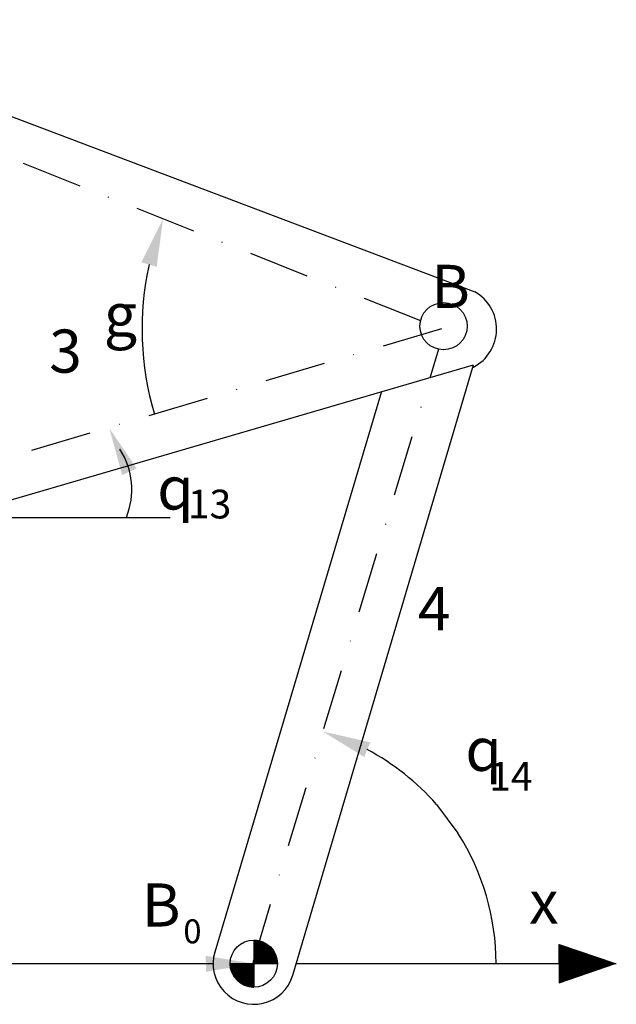
# Model space of a CAD drawing. Extents: x 142 to 718, y -42 to 299.
# Drawn here: x 266 to 391, y 90 to 296 of the extents above; entities that cross this region are included whole.
import ezdxf

# ---------------------------------------------------------------- set-up
doc = ezdxf.new("R2010")
doc.units = 0
doc.header["$MEASUREMENT"] = 0
doc.linetypes.add('DASHDOT', pattern=[25.4, 12.7, -6.35, 0, -6.35])
doc.layers.get('0').update_dxf_attribs({"linetype": 'CONTINUOUS'})
doc.layers.get('DEFPOINTS').update_dxf_attribs({"linetype": 'CONTINUOUS'})
doc.styles.get("Standard").update_dxf_attribs({"font": 'TIMES.TTF', "height": 9})
doc.dimstyles.get("Standard").update_dxf_attribs({"dimtxt": 3, "dimasz": 10, "dimexe": 2.5, "dimexo": 2.5, "dimgap": 1.5, "dimtad": 1, "dimzin": 0, "dimdsep": 46, "dimtxsty": 'Standard', "dimcen": -3, "dimdle": 1.25, "dimadec": 0, "dimazin": 0, "dimtfac": 0.75, "dimtofl": 0, "dimtmove": 2, "dimatfit": 3, "dimfxl": 0, "dimtvp": 1.5, "dimtolj": 1, "dimtzin": 0, "dimarcsym": 0})

# ---------------------------------------------------------------- blocks, each defined once
blk = doc.blocks.new('*X2')
at = {"color": 0}
for p, q in [((380.7, 200.37), (380.71, 200.38)), ((380.7, 200.33), (380.74, 200.37)), ((380.7, 200.28), (380.77, 200.36)), ((380.7, 200.24), (380.81, 200.35)), ((380.7, 200.19), (380.84, 200.34)), ((380.7, 200.15), (380.87, 200.33)), ((380.7, 200.1), (380.91, 200.31)), ((380.7, 200.06), (380.94, 200.3)), ((380.7, 200.01), (380.97, 200.29)), ((380.7, 199.97), (381.01, 200.28)), ((380.7, 199.92), (381.04, 200.27)), ((380.7, 199.88), (381.07, 200.26)), ((380.7, 199.83), (381.11, 200.25)), ((380.7, 199.79), (381.14, 200.23)), ((380.7, 199.74), (381.17, 200.22)), ((380.7, 199.7), (381.21, 200.21)), ((380.7, 199.65), (381.24, 200.2)), ((380.7, 199.61), (381.27, 200.19)), ((380.7, 199.56), (381.31, 200.18)), ((380.7, 199.52), (381.34, 200.17)), ((380.7, 199.47), (381.38, 200.15)), ((380.7, 199.43), (381.41, 200.14)), ((380.7, 199.38), (381.44, 200.13)), ((380.7, 199.34), (381.48, 200.12)), ((380.7, 199.29), (381.51, 200.11)), ((380.7, 199.25), (381.54, 200.1)), ((380.7, 199.21), (381.58, 200.08)), ((380.7, 199.16), (381.61, 200.07)), ((380.7, 199.12), (381.64, 200.06)), ((380.7, 199.07), (381.68, 200.05)), ((380.7, 199.03), (381.71, 200.04)), ((380.7, 198.98), (381.74, 200.03)), ((380.7, 198.94), (381.78, 200.02)), ((380.7, 198.89), (381.81, 200)), ((380.7, 198.85), (381.84, 199.99)), ((380.7, 198.8), (381.88, 199.98)), ((380.7, 198.76), (381.91, 199.97)), ((380.7, 198.71), (381.94, 199.96)), ((380.7, 198.67), (381.98, 199.95)), ((380.7, 198.62), (382.01, 199.94)), ((380.7, 198.58), (382.04, 199.92)), ((380.7, 198.53), (382.08, 199.91)), ((380.7, 198.49), (382.11, 199.9)), ((380.7, 198.44), (382.14, 199.89)), ((380.7, 198.4), (382.18, 199.88)), ((380.7, 198.35), (382.21, 199.87)), ((380.7, 198.31), (382.24, 199.86)), ((380.7, 198.26), (382.28, 199.84)), ((380.7, 198.22), (382.31, 199.83)), ((380.7, 198.17), (382.34, 199.82)), ((380.7, 198.13), (382.38, 199.81)), ((380.7, 198.08), (382.41, 199.8)), ((380.7, 198.04), (382.45, 199.79)), ((380.7, 197.99), (382.48, 199.78)), ((380.7, 197.95), (382.51, 199.76)), ((380.7, 197.9), (382.55, 199.75)), ((380.7, 197.86), (382.58, 199.74)), ((380.7, 197.81), (382.61, 199.73)), ((380.7, 197.77), (382.65, 199.72)), ((380.7, 197.72), (382.68, 199.71)), ((380.7, 197.68), (382.71, 199.7)), ((380.7, 197.63), (382.75, 199.68)), ((380.7, 197.59), (382.78, 199.67)), ((380.7, 197.54), (382.81, 199.66)), ((380.7, 197.5), (382.85, 199.65)), ((380.7, 197.45), (382.88, 199.64)), ((380.7, 197.41), (382.91, 199.63)), ((380.7, 197.36), (382.95, 199.61)), ((380.7, 197.32), (382.98, 199.6)), ((380.7, 197.27), (383.01, 199.59)), ((380.7, 197.23), (383.05, 199.58)), ((380.7, 197.18), (383.08, 199.57)), ((380.7, 197.14), (383.11, 199.56)), ((380.7, 197.09), (383.15, 199.55)), ((380.7, 197.05), (383.18, 199.53)), ((380.7, 197), (383.21, 199.52)), ((380.7, 196.96), (383.25, 199.51)), ((380.7, 196.92), (383.28, 199.5)), ((380.7, 196.87), (383.31, 199.49)), ((380.7, 196.83), (383.35, 199.48)), ((380.7, 196.78), (383.38, 199.47)), ((380.7, 196.74), (383.41, 199.45)), ((380.7, 196.69), (383.45, 199.44)), ((380.7, 196.65), (383.48, 199.43)), ((380.7, 196.6), (383.52, 199.42)), ((380.7, 196.56), (383.55, 199.41)), ((380.7, 196.51), (383.58, 199.4)), ((380.7, 196.47), (383.62, 199.39)), ((380.7, 196.42), (383.65, 199.37)), ((380.71, 196.39), (383.68, 199.36)), ((380.75, 196.39), (383.72, 199.35)), ((380.79, 196.39), (383.75, 199.34)), ((380.84, 196.39), (383.78, 199.33)), ((380.88, 196.39), (383.82, 199.32)), ((380.93, 196.39), (383.85, 199.31)), ((380.97, 196.39), (383.88, 199.29)), ((381.02, 196.39), (383.92, 199.28)), ((381.06, 196.39), (383.95, 199.27)), ((381.11, 196.39), (383.98, 199.26)), ((381.15, 196.39), (384.02, 199.25)), ((381.2, 196.39), (384.05, 199.24)), ((381.24, 196.39), (384.08, 199.23)), ((381.29, 196.39), (384.12, 199.21)), ((381.33, 196.39), (384.15, 199.2)), ((381.38, 196.39), (384.18, 199.19)), ((381.42, 196.39), (384.22, 199.18)), ((381.47, 196.39), (384.25, 199.17)), ((381.51, 196.39), (384.28, 199.16)), ((381.56, 196.39), (384.32, 199.14)), ((381.6, 196.39), (384.35, 199.13)), ((381.65, 196.39), (384.38, 199.12)), ((381.69, 196.39), (384.42, 199.11)), ((381.74, 196.39), (384.45, 199.1)), ((381.78, 196.39), (384.48, 199.09)), ((381.83, 196.39), (384.52, 199.08)), ((381.87, 196.39), (384.55, 199.06)), ((381.92, 196.39), (384.59, 199.05)), ((381.96, 196.39), (384.62, 199.04)), ((382.01, 196.39), (384.65, 199.03)), ((382.05, 196.39), (384.69, 199.02)), ((382.1, 196.39), (384.72, 199.01)), ((382.14, 196.39), (384.75, 199)), ((382.19, 196.39), (384.79, 198.98)), ((382.23, 196.39), (384.82, 198.97)), ((382.28, 196.39), (384.85, 198.96)), ((382.32, 196.39), (384.89, 198.95)), ((382.37, 196.39), (384.92, 198.94)), ((382.41, 196.39), (384.95, 198.93)), ((382.46, 196.39), (384.99, 198.92)), ((382.5, 196.39), (385.02, 198.9)), ((382.55, 196.39), (385.05, 198.89)), ((382.59, 196.39), (385.09, 198.88)), ((382.64, 196.39), (385.12, 198.87)), ((382.68, 196.39), (385.15, 198.86)), ((382.73, 196.39), (385.19, 198.85)), ((382.77, 196.39), (385.22, 198.84)), ((382.82, 196.39), (385.25, 198.82)), ((382.86, 196.39), (385.29, 198.81)), ((382.91, 196.39), (385.32, 198.8)), ((382.95, 196.39), (385.35, 198.79)), ((383, 196.39), (385.39, 198.78)), ((383.04, 196.39), (385.42, 198.77)), ((383.08, 196.39), (385.45, 198.76)), ((383.13, 196.39), (385.49, 198.74)), ((383.17, 196.39), (385.52, 198.73)), ((383.22, 196.39), (385.56, 198.72)), ((383.26, 196.39), (385.59, 198.71)), ((383.31, 196.39), (385.62, 198.7)), ((383.35, 196.39), (385.66, 198.69)), ((383.4, 196.39), (385.69, 198.67)), ((383.44, 196.39), (385.72, 198.66)), ((383.49, 196.39), (385.76, 198.65)), ((383.53, 196.39), (385.79, 198.64)), ((383.58, 196.39), (385.82, 198.63)), ((383.62, 196.39), (385.86, 198.62)), ((383.67, 196.39), (385.89, 198.61)), ((383.71, 196.39), (385.92, 198.59)), ((383.76, 196.39), (385.96, 198.58)), ((383.8, 196.39), (385.99, 198.57)), ((383.85, 196.39), (386.02, 198.56)), ((383.89, 196.39), (386.06, 198.55)), ((383.94, 196.39), (386.09, 198.54)), ((383.98, 196.39), (386.12, 198.53)), ((384.03, 196.39), (386.16, 198.51)), ((384.07, 196.39), (386.19, 198.5)), ((384.12, 196.39), (386.22, 198.49)), ((384.16, 196.39), (386.26, 198.48)), ((384.21, 196.39), (386.29, 198.47)), ((384.25, 196.39), (386.32, 198.46)), ((384.3, 196.39), (386.36, 198.45)), ((384.34, 196.39), (386.39, 198.43)), ((384.39, 196.39), (386.42, 198.42)), ((384.43, 196.39), (386.46, 198.41)), ((384.48, 196.39), (386.49, 198.4)), ((384.52, 196.39), (386.52, 198.39)), ((384.57, 196.39), (386.56, 198.38)), ((384.61, 196.39), (386.59, 198.37)), ((384.66, 196.39), (386.63, 198.35)), ((384.7, 196.39), (386.66, 198.34)), ((384.75, 196.39), (386.69, 198.33)), ((384.79, 196.39), (386.73, 198.32)), ((384.84, 196.39), (386.76, 198.31)), ((384.88, 196.39), (386.79, 198.3)), ((384.93, 196.39), (386.83, 198.29)), ((384.97, 196.39), (386.86, 198.27)), ((385.02, 196.39), (386.89, 198.26)), ((385.06, 196.39), (386.93, 198.25)), ((385.11, 196.39), (386.96, 198.24)), ((385.15, 196.39), (386.99, 198.23)), ((385.2, 196.39), (387.03, 198.22)), ((385.24, 196.39), (387.06, 198.2)), ((385.28, 196.39), (387.09, 198.19)), ((385.33, 196.39), (387.13, 198.18)), ((385.37, 196.39), (387.16, 198.17)), ((385.42, 196.39), (387.19, 198.16)), ((385.46, 196.39), (387.23, 198.15)), ((385.51, 196.39), (387.26, 198.14)), ((385.55, 196.39), (387.29, 198.12)), ((385.6, 196.39), (387.33, 198.11)), ((385.64, 196.39), (387.36, 198.1)), ((385.69, 196.39), (387.39, 198.09)), ((385.73, 196.39), (387.43, 198.08)), ((385.78, 196.39), (387.46, 198.07)), ((385.82, 196.39), (387.49, 198.06)), ((385.87, 196.39), (387.53, 198.04)), ((385.91, 196.39), (387.56, 198.03)), ((385.96, 196.39), (387.59, 198.02)), ((386, 196.39), (387.63, 198.01)), ((386.05, 196.39), (387.66, 198)), ((386.09, 196.39), (387.7, 197.99)), ((386.14, 196.39), (387.73, 197.98)), ((386.18, 196.39), (387.76, 197.96)), ((386.23, 196.39), (387.8, 197.95)), ((386.27, 196.39), (387.83, 197.94)), ((386.32, 196.39), (387.86, 197.93)), ((386.36, 196.39), (387.9, 197.92)), ((386.41, 196.39), (387.93, 197.91)), ((386.45, 196.39), (387.96, 197.9)), ((386.5, 196.39), (388, 197.88)), ((386.54, 196.39), (388.03, 197.87)), ((386.59, 196.39), (388.06, 197.86)), ((386.63, 196.39), (388.1, 197.85)), ((386.68, 196.39), (388.13, 197.84)), ((386.72, 196.39), (388.16, 197.83)), ((386.77, 196.39), (388.2, 197.82)), ((386.81, 196.39), (388.23, 197.8)), ((386.86, 196.39), (388.26, 197.79)), ((386.9, 196.39), (388.3, 197.78)), ((386.95, 196.39), (388.33, 197.77)), ((386.99, 196.39), (388.36, 197.76)), ((387.04, 196.39), (388.4, 197.75)), ((387.08, 196.39), (388.43, 197.74)), ((387.13, 196.39), (388.46, 197.72)), ((387.17, 196.39), (388.5, 197.71)), ((387.22, 196.39), (388.53, 197.7)), ((387.26, 196.39), (388.56, 197.69)), ((387.31, 196.39), (388.6, 197.68)), ((387.35, 196.39), (388.63, 197.67)), ((387.4, 196.39), (388.66, 197.65)), ((387.44, 196.39), (388.7, 197.64)), ((387.49, 196.39), (388.73, 197.63)), ((387.53, 196.39), (388.77, 197.62)), ((387.57, 196.39), (388.8, 197.61)), ((387.62, 196.39), (388.83, 197.6)), ((387.66, 196.39), (388.87, 197.59)), ((387.71, 196.39), (388.9, 197.57)), ((387.75, 196.39), (388.93, 197.56)), ((387.8, 196.39), (388.97, 197.55)), ((387.84, 196.39), (389, 197.54)), ((387.89, 196.39), (389.03, 197.53)), ((387.93, 196.39), (389.07, 197.52)), ((387.98, 196.39), (389.1, 197.51)), ((388.02, 196.39), (389.13, 197.49)), ((388.07, 196.39), (389.17, 197.48)), ((388.11, 196.39), (389.2, 197.47)), ((388.16, 196.39), (389.23, 197.46)), ((388.2, 196.39), (389.27, 197.45)), ((388.25, 196.39), (389.3, 197.44)), ((388.29, 196.39), (389.33, 197.43)), ((388.34, 196.39), (389.37, 197.41)), ((388.38, 196.39), (389.4, 197.4)), ((388.43, 196.39), (389.43, 197.39)), ((388.47, 196.39), (389.47, 197.38)), ((388.52, 196.39), (389.5, 197.37)), ((388.56, 196.39), (389.53, 197.36)), ((388.61, 196.39), (389.57, 197.35)), ((388.65, 196.39), (389.6, 197.33)), ((388.7, 196.39), (389.63, 197.32)), ((388.74, 196.39), (389.67, 197.31)), ((388.79, 196.39), (389.7, 197.3)), ((388.83, 196.39), (389.73, 197.29)), ((388.88, 196.39), (389.77, 197.28)), ((388.92, 196.39), (389.8, 197.27)), ((388.97, 196.39), (389.84, 197.25)), ((389.01, 196.39), (389.87, 197.24)), ((389.06, 196.39), (389.9, 197.23)), ((389.1, 196.39), (389.94, 197.22)), ((389.15, 196.39), (389.97, 197.21)), ((389.19, 196.39), (390, 197.2)), ((389.24, 196.39), (390.04, 197.18)), ((389.28, 196.39), (390.07, 197.17)), ((389.33, 196.39), (390.1, 197.16)), ((389.37, 196.39), (390.14, 197.15)), ((389.42, 196.39), (390.17, 197.14)), ((389.46, 196.39), (390.2, 197.13)), ((389.51, 196.39), (390.24, 197.12)), ((389.55, 196.39), (390.27, 197.1)), ((389.6, 196.39), (390.3, 197.09)), ((389.64, 196.39), (390.34, 197.08)), ((389.69, 196.39), (390.37, 197.07)), ((389.73, 196.39), (390.4, 197.06)), ((389.78, 196.39), (390.44, 197.05)), ((389.82, 196.39), (390.47, 197.04)), ((389.86, 196.39), (390.5, 197.02)), ((389.91, 196.39), (390.54, 197.01)), ((389.95, 196.39), (390.57, 197)), ((390, 196.39), (390.6, 196.99)), ((390.04, 196.39), (390.64, 196.98)), ((390.09, 196.39), (390.67, 196.97)), ((390.13, 196.39), (390.7, 196.96)), ((390.18, 196.39), (390.74, 196.94)), ((390.22, 196.39), (390.77, 196.93)), ((390.27, 196.39), (390.8, 196.92)), ((390.31, 196.39), (390.84, 196.91)), ((390.36, 196.39), (390.87, 196.9)), ((390.4, 196.39), (390.91, 196.89)), ((390.45, 196.39), (390.94, 196.88)), ((390.49, 196.39), (390.97, 196.86)), ((390.54, 196.39), (391.01, 196.85)), ((390.58, 196.39), (391.04, 196.84)), ((390.63, 196.39), (391.07, 196.83)), ((390.67, 196.39), (391.11, 196.82)), ((390.72, 196.39), (391.14, 196.81)), ((390.76, 196.39), (391.17, 196.8)), ((390.81, 196.39), (391.21, 196.78)), ((390.85, 196.39), (391.24, 196.77)), ((390.9, 196.39), (391.27, 196.76)), ((390.94, 196.39), (391.31, 196.75)), ((390.99, 196.39), (391.34, 196.74)), ((391.03, 196.39), (391.37, 196.73)), ((391.08, 196.39), (391.41, 196.71)), ((391.12, 196.39), (391.44, 196.7)), ((391.17, 196.39), (391.47, 196.69)), ((391.21, 196.39), (391.51, 196.68)), ((391.26, 196.39), (391.54, 196.67)), ((391.3, 196.39), (391.57, 196.66)), ((391.35, 196.39), (391.61, 196.65)), ((391.39, 196.39), (391.64, 196.63)), ((391.44, 196.39), (391.67, 196.62)), ((391.48, 196.39), (391.71, 196.61)), ((391.53, 196.39), (391.74, 196.6)), ((391.57, 196.39), (391.77, 196.59)), ((391.62, 196.39), (391.81, 196.58)), ((391.66, 196.39), (391.84, 196.57)), ((391.71, 196.39), (391.88, 196.55)), ((391.75, 196.39), (391.91, 196.54)), ((391.8, 196.39), (391.94, 196.53)), ((391.84, 196.39), (391.98, 196.52)), ((391.89, 196.39), (392.01, 196.51)), ((391.93, 196.39), (392.04, 196.5)), ((391.98, 196.39), (392.08, 196.49)), ((392.02, 196.39), (392.11, 196.47)), ((392.07, 196.39), (392.14, 196.46)), ((392.11, 196.39), (392.18, 196.45)), ((392.15, 196.39), (392.21, 196.44)), ((392.2, 196.39), (392.24, 196.43)), ((392.24, 196.39), (392.28, 196.42)), ((392.29, 196.39), (392.31, 196.41)), ((392.33, 196.39), (392.34, 196.39))]:
    blk.add_line(p, q, dxfattribs=at)
blk = doc.blocks.new('*X4')
at = {"color": 0}
for p, q in [((317, 147.73), (317.24, 147.97)), ((317, 147.77), (317.2, 147.97)), ((317, 147.82), (317.16, 147.97)), ((317, 147.86), (317.11, 147.97)), ((317, 147.91), (317.07, 147.97)), ((317, 147.95), (317.03, 147.97)), ((317, 147.55), (317.41, 147.96)), ((317, 147.59), (317.37, 147.96)), ((317, 147.64), (317.33, 147.96)), ((317, 147.68), (317.29, 147.96)), ((317, 147.46), (317.5, 147.95)), ((317, 147.5), (317.45, 147.95)), ((317, 147.37), (317.58, 147.94)), ((317, 147.41), (317.54, 147.94)), ((317, 147.28), (317.66, 147.93)), ((317, 147.32), (317.62, 147.93)), ((317, 147.19), (317.73, 147.92)), ((317, 147.23), (317.7, 147.92)), ((317, 147.1), (317.81, 147.91)), ((317, 147.14), (317.77, 147.91)), ((317, 147.05), (317.85, 147.9)), ((317, 146.96), (317.93, 147.89)), ((317, 147.01), (317.89, 147.89)), ((317, 146.92), (317.96, 147.88)), ((317, 146.87), (318, 147.87)), ((317, 146.83), (318.04, 147.86)), ((317, 146.74), (318.11, 147.85)), ((317, 146.78), (318.08, 147.85)), ((317, 146.69), (318.15, 147.84)), ((317, 146.65), (318.18, 147.83)), ((317, 146.6), (318.22, 147.82)), ((317, 146.56), (318.26, 147.81)), ((317, 146.51), (318.29, 147.8)), ((317, 146.47), (318.33, 147.79)), ((317, 146.42), (318.36, 147.78)), ((317, 146.38), (318.4, 147.77)), ((317, 146.33), (318.43, 147.76)), ((317, 146.29), (318.47, 147.75)), ((317, 146.24), (318.5, 147.74)), ((317, 146.2), (318.53, 147.73)), ((317, 146.15), (318.57, 147.72)), ((317, 146.11), (318.6, 147.71)), ((317, 146.06), (318.63, 147.69)), ((317, 146.02), (318.67, 147.68)), ((317, 145.97), (318.7, 147.67)), ((317, 145.93), (318.73, 147.66)), ((317, 145.89), (318.77, 147.65)), ((317, 145.84), (318.8, 147.63)), ((317, 145.8), (318.83, 147.62)), ((317, 145.75), (318.86, 147.61)), ((317, 145.71), (318.89, 147.6)), ((317, 145.66), (318.93, 147.58)), ((317, 145.62), (318.96, 147.57)), ((317, 145.57), (318.99, 147.56)), ((317, 145.53), (319.02, 147.54)), ((317, 145.48), (319.05, 147.53)), ((317, 145.44), (319.08, 147.51)), ((317, 145.39), (319.11, 147.5)), ((317, 145.35), (319.14, 147.48)), ((317, 145.3), (319.17, 147.47)), ((317, 145.26), (319.2, 147.45)), ((317, 145.21), (319.23, 147.44)), ((317, 145.17), (319.26, 147.42)), ((317, 145.12), (319.29, 147.41)), ((317, 145.08), (319.32, 147.39)), ((317, 145.03), (319.35, 147.38)), ((317, 144.99), (319.38, 147.36)), ((317, 144.94), (319.41, 147.35)), ((317, 144.9), (319.44, 147.33)), ((317, 144.85), (319.47, 147.31)), ((317, 144.81), (319.49, 147.3)), ((317, 144.76), (319.52, 147.28)), ((317, 144.72), (319.55, 147.26)), ((317, 144.67), (319.58, 147.25)), ((317, 144.63), (319.61, 147.23)), ((317, 144.58), (319.63, 147.21)), ((317, 144.54), (319.66, 147.19)), ((317, 144.49), (319.69, 147.18)), ((317, 144.45), (319.72, 147.16)), ((317, 144.4), (319.74, 147.14)), ((317, 144.36), (319.77, 147.12)), ((317, 144.31), (319.8, 147.11)), ((317, 144.27), (319.82, 147.09)), ((317, 144.22), (319.85, 147.07)), ((317, 144.18), (319.87, 147.05)), ((317, 144.13), (319.9, 147.03)), ((317, 144.09), (319.93, 147.01)), ((317, 144.04), (319.95, 146.99)), ((317, 144), (319.98, 146.97)), ((317, 143.95), (320, 146.95)), ((317, 143.91), (320.03, 146.93)), ((317, 143.86), (320.05, 146.91)), ((317, 143.82), (320.08, 146.9)), ((317, 143.77), (320.1, 146.88)), ((317, 143.73), (320.13, 146.85)), ((317, 143.68), (320.15, 146.83)), ((317, 143.64), (320.18, 146.81)), ((317, 143.6), (320.2, 146.79)), ((317, 143.55), (320.23, 146.77)), ((317, 143.51), (320.25, 146.75)), ((317, 143.46), (320.27, 146.73)), ((317, 143.42), (320.3, 146.71)), ((317, 143.37), (320.32, 146.69)), ((317, 143.33), (320.35, 146.67)), ((317, 143.28), (320.37, 146.65)), ((317, 143.24), (320.39, 146.62)), ((317, 143.19), (320.41, 146.6)), ((317, 143.15), (320.44, 146.58)), ((317, 143.1), (320.46, 146.56)), ((317, 143.06), (320.48, 146.54)), ((317.04, 143.04), (320.51, 146.51)), ((317.08, 143.04), (320.53, 146.49)), ((317.13, 143.04), (320.55, 146.47)), ((317.17, 143.04), (320.57, 146.44)), ((317.22, 143.04), (320.59, 146.42)), ((317.26, 143.04), (320.62, 146.4)), ((317.31, 143.04), (320.64, 146.37)), ((317.35, 143.04), (320.66, 146.35)), ((317.39, 143.04), (320.68, 146.33)), ((317.44, 143.04), (320.7, 146.3)), ((317.48, 143.04), (320.72, 146.28)), ((317.53, 143.04), (320.74, 146.26)), ((317.57, 143.04), (320.76, 146.23)), ((317.62, 143.04), (320.78, 146.21)), ((317.66, 143.04), (320.8, 146.18)), ((317.71, 143.04), (320.82, 146.16)), ((317.75, 143.04), (320.84, 146.13)), ((317.8, 143.04), (320.86, 146.11)), ((317.84, 143.04), (320.88, 146.08)), ((317.89, 143.04), (320.9, 146.06)), ((317.93, 143.04), (320.92, 146.03)), ((317.98, 143.04), (320.94, 146.01)), ((318.02, 143.04), (320.96, 145.98)), ((318.07, 143.04), (320.98, 145.96)), ((318.11, 143.04), (321, 145.93)), ((318.16, 143.04), (321.02, 145.9)), ((318.2, 143.04), (321.04, 145.88)), ((318.25, 143.04), (321.06, 145.85)), ((318.29, 143.04), (321.07, 145.82)), ((318.34, 143.04), (321.09, 145.8)), ((318.38, 143.04), (321.11, 145.77)), ((318.43, 143.04), (321.13, 145.74)), ((318.47, 143.04), (321.15, 145.72)), ((318.52, 143.04), (321.16, 145.69)), ((318.56, 143.04), (321.18, 145.66)), ((318.61, 143.04), (321.2, 145.63)), ((318.65, 143.04), (321.21, 145.61)), ((318.7, 143.04), (321.23, 145.58)), ((318.74, 143.04), (321.25, 145.55)), ((318.79, 143.04), (321.26, 145.52)), ((318.83, 143.04), (321.28, 145.49)), ((318.88, 143.04), (321.3, 145.46)), ((318.92, 143.04), (321.31, 145.44)), ((318.97, 143.04), (321.33, 145.41)), ((319.01, 143.04), (321.35, 145.38)), ((319.06, 143.04), (321.36, 145.35)), ((319.1, 143.04), (321.38, 145.32)), ((319.15, 143.04), (321.39, 145.29)), ((319.19, 143.04), (321.41, 145.26)), ((319.24, 143.04), (321.42, 145.23)), ((319.28, 143.04), (321.44, 145.2)), ((319.33, 143.04), (321.45, 145.17)), ((319.37, 143.04), (321.47, 145.14)), ((319.42, 143.04), (321.48, 145.11)), ((319.46, 143.04), (321.49, 145.08)), ((319.51, 143.04), (321.51, 145.05)), ((319.55, 143.04), (321.52, 145.01)), ((319.6, 143.04), (321.54, 144.98)), ((319.64, 143.04), (321.55, 144.95)), ((319.68, 143.04), (321.56, 144.92)), ((319.73, 143.04), (321.57, 144.89)), ((319.77, 143.04), (321.59, 144.86)), ((319.82, 143.04), (321.6, 144.82)), ((319.86, 143.04), (321.61, 144.79)), ((319.91, 143.04), (321.62, 144.76)), ((319.95, 143.04), (321.64, 144.73)), ((320, 143.04), (321.65, 144.69)), ((320.04, 143.04), (321.66, 144.66)), ((320.09, 143.04), (321.67, 144.63)), ((320.13, 143.04), (321.68, 144.59)), ((320.18, 143.04), (321.69, 144.56)), ((320.22, 143.04), (321.71, 144.52)), ((320.27, 143.04), (321.72, 144.49)), ((320.31, 143.04), (321.73, 144.46)), ((320.36, 143.04), (321.74, 144.42)), ((320.4, 143.04), (321.75, 144.39)), ((320.45, 143.04), (321.76, 144.35)), ((320.49, 143.04), (321.77, 144.32)), ((320.54, 143.04), (321.78, 144.28)), ((320.58, 143.04), (321.78, 144.24)), ((320.63, 143.04), (321.79, 144.21)), ((320.67, 143.04), (321.8, 144.17)), ((320.72, 143.04), (321.81, 144.14)), ((320.76, 143.04), (321.82, 144.1)), ((320.81, 143.04), (321.83, 144.06)), ((320.85, 143.04), (321.83, 144.03)), ((320.9, 143.04), (321.84, 143.99)), ((320.94, 143.04), (321.85, 143.95)), ((320.99, 143.04), (321.86, 143.91)), ((321.03, 143.04), (321.86, 143.87)), ((312.07, 143.02), (312.1, 143.04)), ((312.08, 142.76), (312.37, 143.04)), ((312.08, 142.8), (312.32, 143.04)), ((312.08, 142.85), (312.28, 143.04)), ((312.08, 142.89), (312.23, 143.04)), ((312.08, 142.93), (312.19, 143.04)), ((312.08, 142.98), (312.14, 143.04)), ((312.09, 142.63), (312.5, 143.04)), ((312.09, 142.68), (312.46, 143.04)), ((312.09, 142.72), (312.41, 143.04)), ((312.1, 142.51), (312.64, 143.04)), ((312.1, 142.55), (312.59, 143.04)), ((312.1, 142.59), (312.55, 143.04)), ((312.11, 142.43), (312.73, 143.04)), ((312.11, 142.47), (312.68, 143.04)), ((312.12, 142.35), (312.82, 143.04)), ((312.12, 142.39), (312.77, 143.04)), ((312.13, 142.31), (312.86, 143.04)), ((312.14, 142.23), (312.95, 143.04)), ((312.14, 142.27), (312.9, 143.04)), ((312.15, 142.16), (313.04, 143.04)), ((312.15, 142.2), (312.99, 143.04)), ((312.16, 142.12), (313.08, 143.04)), ((312.17, 142.08), (313.13, 143.04)), ((312.18, 142.01), (313.22, 143.04)), ((312.18, 142.05), (313.17, 143.04)), ((312.19, 141.97), (313.26, 143.04)), ((312.2, 141.94), (313.31, 143.04)), ((312.21, 141.9), (313.35, 143.04)), ((312.22, 141.86), (313.4, 143.04)), ((312.23, 141.83), (313.44, 143.04)), ((312.24, 141.79), (313.49, 143.04)), ((312.25, 141.76), (313.53, 143.04)), ((312.26, 141.72), (313.58, 143.04)), ((312.27, 141.69), (313.62, 143.04)), ((312.28, 141.65), (313.67, 143.04)), ((312.29, 141.62), (313.71, 143.04)), ((312.3, 141.58), (313.76, 143.04)), ((312.31, 141.55), (313.8, 143.04)), ((312.32, 141.51), (313.85, 143.04)), ((312.33, 141.48), (313.89, 143.04)), ((312.34, 141.45), (313.94, 143.04)), ((312.35, 141.41), (313.98, 143.04)), ((312.36, 141.38), (314.03, 143.04)), ((312.38, 141.35), (314.07, 143.04)), ((312.39, 141.31), (314.12, 143.04)), ((312.4, 141.28), (314.16, 143.04)), ((312.41, 141.25), (314.21, 143.04)), ((312.43, 141.22), (314.25, 143.04)), ((312.44, 141.18), (314.3, 143.04)), ((312.45, 141.15), (314.34, 143.04)), ((312.46, 141.12), (314.39, 143.04)), ((312.48, 141.09), (314.43, 143.04)), ((312.49, 141.06), (314.48, 143.04)), ((312.51, 141.03), (314.52, 143.04)), ((312.52, 141), (314.57, 143.04)), ((312.53, 140.97), (314.61, 143.04)), ((312.55, 140.94), (314.66, 143.04)), ((312.56, 140.91), (314.7, 143.04)), ((312.58, 140.87), (314.75, 143.04)), ((312.59, 140.84), (314.79, 143.04)), ((312.61, 140.81), (314.84, 143.04)), ((312.62, 140.79), (314.88, 143.04)), ((312.64, 140.76), (314.93, 143.04)), ((312.65, 140.73), (314.97, 143.04)), ((312.67, 140.7), (315.02, 143.04)), ((312.68, 140.67), (315.06, 143.04)), ((312.7, 140.64), (315.1, 143.04)), ((312.72, 140.61), (315.15, 143.04)), ((312.73, 140.58), (315.19, 143.04)), ((312.75, 140.55), (315.24, 143.04)), ((312.77, 140.53), (315.28, 143.04)), ((312.78, 140.5), (315.33, 143.04)), ((312.8, 140.47), (315.37, 143.04)), ((312.82, 140.44), (315.42, 143.04)), ((312.83, 140.41), (315.46, 143.04)), ((312.85, 140.39), (315.51, 143.04)), ((312.87, 140.36), (315.55, 143.04)), ((312.89, 140.33), (315.6, 143.04)), ((312.91, 140.3), (315.64, 143.04)), ((312.92, 140.28), (315.69, 143.04)), ((312.94, 140.25), (315.73, 143.04)), ((312.96, 140.22), (315.78, 143.04)), ((312.98, 140.2), (315.82, 143.04)), ((313, 140.17), (315.87, 143.04)), ((313.02, 140.15), (315.91, 143.04)), ((313.03, 140.12), (315.96, 143.04)), ((313.05, 140.09), (316, 143.04)), ((313.07, 140.07), (316.05, 143.04)), ((313.09, 140.04), (316.09, 143.04)), ((313.11, 140.02), (316.14, 143.04)), ((313.13, 139.99), (316.18, 143.04)), ((313.15, 139.97), (316.23, 143.04)), ((313.17, 139.94), (316.27, 143.04)), ((313.19, 139.92), (316.32, 143.04)), ((313.21, 139.89), (316.36, 143.04)), ((313.23, 139.87), (316.41, 143.04)), ((313.25, 139.84), (316.45, 143.04)), ((313.27, 139.82), (316.5, 143.04)), ((313.3, 139.8), (316.54, 143.04)), ((313.32, 139.77), (316.59, 143.04)), ((313.34, 139.75), (316.63, 143.04)), ((313.36, 139.73), (316.68, 143.04)), ((313.38, 139.7), (316.72, 143.04)), ((313.4, 139.68), (316.77, 143.04)), ((313.42, 139.66), (316.81, 143.04)), ((313.45, 139.63), (316.86, 143.04)), ((313.47, 139.61), (316.9, 143.04)), ((313.49, 139.59), (316.95, 143.04)), ((313.51, 139.56), (316.99, 143.04)), ((313.53, 139.54), (317, 143.01)), ((313.56, 139.52), (317, 142.97)), ((313.58, 139.5), (317, 142.92)), ((313.6, 139.48), (317, 142.88)), ((313.63, 139.45), (317, 142.83)), ((313.65, 139.43), (317, 142.79)), ((313.67, 139.41), (317, 142.74)), ((313.7, 139.39), (317, 142.7)), ((313.72, 139.37), (317, 142.65)), ((313.74, 139.35), (317, 142.61)), ((313.77, 139.33), (317, 142.56)), ((313.79, 139.3), (317, 142.52)), ((313.82, 139.28), (317, 142.47)), ((313.84, 139.26), (317, 142.43)), ((313.86, 139.24), (317, 142.38)), ((313.89, 139.22), (317, 142.34)), ((313.91, 139.2), (317, 142.29)), ((313.94, 139.18), (317, 142.25)), ((313.96, 139.16), (317, 142.2)), ((313.99, 139.14), (317, 142.16)), ((314.01, 139.12), (317, 142.11)), ((314.04, 139.1), (317, 142.07)), ((314.07, 139.09), (317, 142.02)), ((314.09, 139.07), (317, 141.98)), ((314.12, 139.05), (317, 141.93)), ((314.14, 139.03), (317, 141.89)), ((314.17, 139.01), (317, 141.84)), ((321.08, 143.04), (321.87, 143.84)), ((321.12, 143.04), (321.88, 143.8)), ((321.17, 143.04), (321.88, 143.76)), ((321.21, 143.04), (321.89, 143.72)), ((321.26, 143.04), (321.89, 143.68)), ((321.3, 143.04), (321.9, 143.64)), ((321.35, 143.04), (321.9, 143.6)), ((321.39, 143.04), (321.91, 143.56)), ((321.44, 143.04), (321.91, 143.52)), ((321.48, 143.04), (321.91, 143.48)), ((321.53, 143.04), (321.92, 143.43)), ((321.57, 143.04), (321.92, 143.39)), ((321.62, 143.04), (321.92, 143.35)), ((321.66, 143.04), (321.93, 143.31)), ((321.71, 143.04), (321.93, 143.27)), ((321.75, 143.04), (321.93, 143.22)), ((321.8, 143.04), (321.93, 143.18)), ((321.84, 143.04), (321.93, 143.14)), ((321.89, 143.04), (321.93, 143.09)), ((321.93, 143.04), (321.93, 143.05)), ((314.2, 138.99), (317, 141.8)), ((314.22, 138.97), (317, 141.75)), ((314.25, 138.96), (317, 141.71)), ((314.28, 138.94), (317, 141.66)), ((314.3, 138.92), (317, 141.62)), ((314.33, 138.9), (317, 141.57)), ((314.36, 138.88), (317, 141.53)), ((314.39, 138.87), (317, 141.48)), ((314.41, 138.85), (317, 141.44)), ((314.44, 138.83), (317, 141.39)), ((314.47, 138.82), (317, 141.35)), ((314.5, 138.8), (317, 141.31)), ((314.53, 138.78), (317, 141.26)), ((314.55, 138.77), (317, 141.22)), ((314.58, 138.75), (317, 141.17)), ((314.61, 138.73), (317, 141.13)), ((314.64, 138.72), (317, 141.08)), ((314.67, 138.7), (317, 141.04)), ((314.7, 138.69), (317, 140.99)), ((314.73, 138.67), (317, 140.95)), ((314.76, 138.66), (317, 140.9)), ((314.79, 138.64), (317, 140.86)), ((314.82, 138.63), (317, 140.81)), ((314.85, 138.61), (317, 140.77)), ((314.88, 138.6), (317, 140.72)), ((314.91, 138.58), (317, 140.68)), ((314.94, 138.57), (317, 140.63)), ((314.97, 138.55), (317, 140.59)), ((315, 138.54), (317, 140.54)), ((315.03, 138.53), (317, 140.5)), ((315.06, 138.51), (317, 140.45)), ((315.1, 138.5), (317, 140.41)), ((315.13, 138.49), (317, 140.36)), ((315.16, 138.47), (317, 140.32)), ((315.19, 138.46), (317, 140.27)), ((315.22, 138.45), (317, 140.23)), ((315.26, 138.43), (317, 140.18)), ((315.29, 138.42), (317, 140.14)), ((315.32, 138.41), (317, 140.09)), ((315.35, 138.4), (317, 140.05)), ((315.39, 138.39), (317, 140)), ((315.42, 138.38), (317, 139.96)), ((315.45, 138.36), (317, 139.91)), ((315.49, 138.35), (317, 139.87)), ((315.52, 138.34), (317, 139.82)), ((315.56, 138.33), (317, 139.78)), ((315.59, 138.32), (317, 139.73)), ((315.63, 138.31), (317, 139.69)), ((315.66, 138.3), (317, 139.64)), ((315.7, 138.29), (317, 139.6)), ((315.73, 138.28), (317, 139.55)), ((315.77, 138.27), (317, 139.51)), ((315.8, 138.26), (317, 139.46)), ((315.84, 138.25), (317, 139.42)), ((315.87, 138.25), (317, 139.37)), ((315.91, 138.24), (317, 139.33)), ((315.95, 138.23), (317, 139.28)), ((315.98, 138.22), (317, 139.24)), ((316.02, 138.21), (317, 139.19)), ((316.06, 138.21), (317, 139.15)), ((316.1, 138.2), (317, 139.1)), ((316.14, 138.19), (317, 139.06)), ((316.17, 138.18), (317, 139.02)), ((316.21, 138.18), (317, 138.97)), ((316.25, 138.17), (317, 138.93)), ((316.29, 138.17), (317, 138.88)), ((316.33, 138.16), (317, 138.84)), ((316.37, 138.16), (317, 138.79)), ((316.41, 138.15), (317, 138.75)), ((316.45, 138.15), (317, 138.7)), ((316.49, 138.14), (317, 138.66)), ((316.53, 138.14), (317, 138.61)), ((316.57, 138.13), (317, 138.57)), ((316.61, 138.13), (317, 138.52)), ((316.65, 138.13), (317, 138.48)), ((316.7, 138.12), (317, 138.43)), ((316.74, 138.12), (317, 138.39)), ((316.78, 138.12), (317, 138.34)), ((316.82, 138.12), (317, 138.3)), ((316.87, 138.12), (317, 138.25)), ((316.91, 138.12), (317, 138.21)), ((316.96, 138.11), (317, 138.16)), ((317, 138.11), (317, 138.12))]:
    blk.add_line(p, q, dxfattribs=at)
blk = doc.blocks.new('*D7')
at = {"color": 0, "linetype": 'ByBlock'}
blk.add_arc((354.18, 231.31), 62.46, 167.582, 196.5365, dxfattribs=at)
blk.add_solid([(291.59, 245.23), (294.78, 244.25), (296.11, 254.3)], dxfattribs=at)
at = {"layer": 'DEFPOINTS', "color": 0, "linetype": 'ByBlock'}
for p in [(219.49, 284.64), (292.47, 240.96), (354.18, 231.31), (354.18, 231.31), (221.67, 191.97)]:
    blk.add_point(p, dxfattribs=at)
at = {"color": 0, "linetype": 'ByBlock', "insert": (287.23, 234.27), "char_height": 9, "attachment_point": 5}
blk.add_mtext('\\A1;\\fSymbol|b0|i0|c2|p18;g', dxfattribs=at)
blk = doc.blocks.new('_NONE')
at = {"color": 0, "linetype": 'ByBlock'}
blk.add_circle((0, 0), 0.25, dxfattribs=at)
blk = doc.blocks.new('*D8')
at = {"color": 0, "linetype": 'ByBlock'}
blk.add_arc((221.59, 191.94), 43.18, 16.5365, 77.705, dxfattribs=at)
blk.add_solid([(230.62, 232.47), (230.95, 235.79), (220.84, 235.11)], dxfattribs=at)
at = {"layer": 'DEFPOINTS', "color": 0, "linetype": 'ByBlock'}
for p in [(219.96, 285.11), (354.18, 231.31), (254, 220.47), (221.59, 192.12), (221.67, 191.97)]:
    blk.add_point(p, dxfattribs=at)
at = {"color": 0, "linetype": 'ByBlock', "insert": (252.27, 233.81), "char_height": 9, "attachment_point": 5}
blk.add_mtext('\\A1;\\fSymbol|b0|i0|c2|p18;b', dxfattribs=at)

msp = doc.modelspace()

# ---------------------------------------------------------------- linework, layer by layer
for p, q in [((211.10527, 295.84059), (361.15589, 239.04197)), ((227.35126, 184.80743), (360.89864, 223.81229)), ((323.17387, 96.40284), (360.89864, 223.81229)), ((341.70127, 218.20536), (306.899, 101.24555)), ((221.67087, 191.96664), (297.56254, 191.96664)), ((353.13592, 132.04308), (357.62983, 126.04308)), ((315.03643, 103.75331), (315.03643, 93.89509)), ((378.72869, 98.77327), (378.72869, 102.82523)), ((378.72869, 102.82523), (390.4011, 98.8242)), ((178.01506, 98.8242), (306.54639, 98.8242)), ((310.10732, 98.8242), (319.96555, 98.8242)), ((323.89436, 98.8242), (365.88845, 98.8242)), ((365.88845, 98.8242), (390.66845, 98.8242)), ((378.72869, 98.87512), (378.72869, 94.82316)), ((378.72869, 94.82316), (390.4011, 98.8242))]:
    msp.add_line(p, q)
at = {"linetype": 'DASHDOT'}
msp.add_line((314.8779, 99.05399), (353.65135, 227.16799), dxfattribs=at)
for points in [[(219.49233, 284.64052), (354.17984, 231.30953)], [(354.17984, 231.30953), (221.67087, 191.96664)]]:
    msp.add_lwpolyline(points, dxfattribs=at)
for centre in [(354.62675, 231.87519), (354.62675, 231.87519), (315.03643, 98.8242)]:
    msp.add_circle(centre, 4.92911)
for centre, radius, start, end in [((356.75713, 231.26316), 8.93639, 297.6094704, 60.5127875), ((315.03643, 98.8242), 8.49004, 163.429232, 343.429232)]:
    msp.add_arc(centre, radius, start, end)
at = {"color": 0, "linetype": 'ByBlock'}
for centre, radius, start, end in [((274.26394, 197.78223), 15.34073, 337.722385, 33.1429657), ((315.03643, 98.8242), 50.54765, 41.085126, 62.0756618), ((315.03643, 98.8242), 50.54765, 0, 32.5802065)]:
    msp.add_arc(centre, radius, start, end, dxfattribs=at)
for points in [[(287.57612, 200.7947), (290.60414, 202.18833), (284.90924, 210.57557)], [(338.07715, 141.94383), (339.33918, 145.02902), (329.45259, 147.27251)]]:
    msp.add_solid(points, dxfattribs=at)
msp.add_solid([(305.02939, 100.44802), (305.04366, 97.11472), (315.03643, 98.8242)])
at = {"layer": 'DEFPOINTS', "color": 0, "linetype": 'ByBlock'}
for p in [(345.04892, 229.00027), (351.77476, 222.29051), (297.56254, 191.96664), (365.43631, 102.68649), (315.03643, 98.8242), (323.89436, 98.8242), (365.88845, 98.8242)]:
    msp.add_point(p, dxfattribs=at)

# ---------------------------------------------------------------- block references
for name, p in [('*X4', (-1.96736, -44.21907)), ('*X2', (-1.96736, -97.56109))]:
    msp.add_blockref(name, p)
at = {"xscale": -1, "rotation": 180}
msp.add_blockref('*X2', (-1.96736, 295.20949), dxfattribs=at)

# ---------------------------------------------------------------- texts
for s, height, p in [('                     B  ', 9, (294.30734, 235.67744)), ('3', 9, (272.35219, 222.16842)), ('13   ', 6, (301.26492, 191.74308)), ('4', 9, (349.2737, 168.42304)), ('14', 6, (364.12247, 134.91965)), ('B', 9, (291.68653, 106.56468)), ('x', 9, (372.50029, 107.18835)), ('0', 5, (300.34894, 103.06211))]:
    msp.add_text(s, height=height).set_placement(p)
at = {"char_height": 9, "width": 19.72, "attachment_point": 1}
for insert in [(294.89265, 202.6018), (359.17924, 148.05239)]:
    msp.add_mtext('\\fSymbol|b0|i0|c2|p18;q', dxfattribs=dict(at, insert=insert))

# ---------------------------------------------------------------- dimensions: what is measured, and where the dimension line sits
for base, line1, text, override, picture, middle in [((292.47413, 240.96015), ((219.49233, 284.64052), (354.17984, 231.30953)), '\\fSymbol|b0|i0|c2|p18;g', {"dimtxt": 9, "dimtad": 2, "dimtih": 1, "dimdec": 4, "dimblk2": 'NONE', "dimsah": 1, "dimadec": 4, "dimtdec": 4}, '*D7', (287.23008, 234.27073)), ((254.00255, 220.47462), ((221.59135, 192.1203), (219.96057, 285.10843)), '\\fSymbol|b0|i0|c2|p18;b', {"dimtad": 2, "dimtih": 1, "dimtoh": 1, "dimdec": 4, "dimblk1": 'NONE', "dimsah": 1, "dimadec": 4, "dimtdec": 4}, '*D8', (252.27005, 233.81181))]:
    dim = msp.add_angular_dim_2l(base=base, line1=line1, line2=((354.17984, 231.30953), (221.67087, 191.96664)), text=text, dimstyle='Standard', override=override)
    dim.commit()
    dim.dimension.update_dxf_attribs({"geometry": picture, "text_midpoint": middle})

doc.saveas('drawing.dxf')
